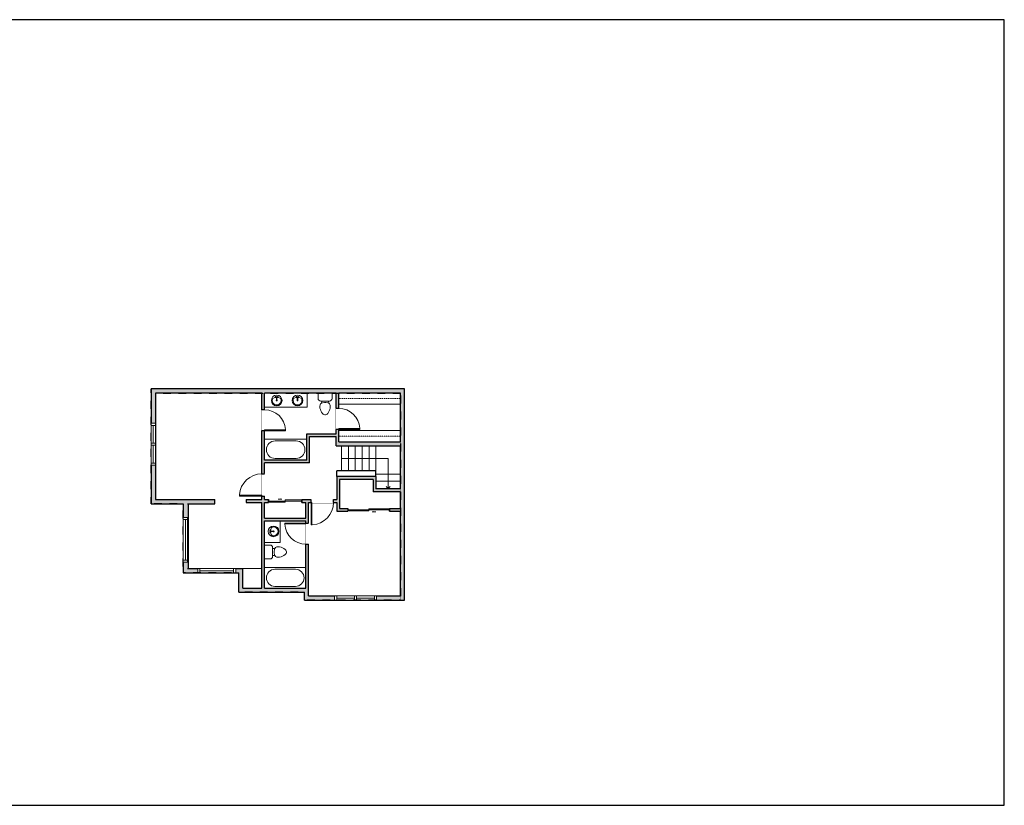
# Model space of a CAD drawing. Units: inches. Extents: x -1876 to 4124, y -2728 to -1480.
# Drawn here: x 2713 to 4124, y -2728 to -1603 of the extents above; entities that cross this region are included whole.
import ezdxf

# ---------------------------------------------------------------- set-up
doc = ezdxf.new("R2010")
doc.units = ezdxf.units.IN
doc.linetypes.add('Dash', pattern=[0.23622, 0.11811, -0.11811])
doc.layers.get('0').update_dxf_attribs({"color": 255})
doc.layers.get('Defpoints').update_dxf_attribs({"color": 6, "linetype": 'Dash'})
for name, color, linetype, lineweight in [('A-DOOR&WINDOWS', 4, 'Continuous', 9), ('A-OBJECT', 2, 'Continuous', 9), ('A-STAIRS', 1, 'Continuous', 15)]:
    doc.layers.add(name, color=color, linetype=linetype, lineweight=lineweight)
doc.layers.add('A-WALL', color=252, linetype='Continuous')

# ---------------------------------------------------------------- blocks, each defined once
blk = doc.blocks.new('*U204')
blk.add_wipeout([(0, 30), (0, -195), (1321, -195), (1321, 30)]).dxf.layer = 'A-DOOR&WINDOWS'
at = {"color": 0, "linetype": 'ByBlock', "lineweight": -2, "transparency": 33554687}
blk.add_lwpolyline([(51, 1319), (0, 1319), (0, 0), (51, 0)], close=True, dxfattribs=at)
blk.add_arc((0, 0), 1321, 0, 86.82115, dxfattribs=at)
at = {"layer": 'A-WALL', "transparency": 33554687}
for points in [[(0, 0), (0, -165)], [(1321, 0), (1321, -165)]]:
    blk.add_lwpolyline(points, dxfattribs=at)
blk = doc.blocks.new('*U84')
at = {"layer": 'A-DOOR&WINDOWS', "transparency": 33554687}
blk.add_hatch(color=9, dxfattribs=at).paths.add_polyline_path([(14, 12.2), (14, 13.2), (11, 12.7)], flags=0)
at = {"layer": 'A-DOOR&WINDOWS', "color": 9, "transparency": 33554687}
for p, q in [((14, 13.2), (11, 12.7)), ((23, 12.7), (11, 12.7)), ((11, 12.7), (14, 12.2)), ((14, 12.2), (14, 13.2))]:
    blk.add_line(p, q, dxfattribs=at)
at = {"layer": 'A-DOOR&WINDOWS', "color": 0, "linetype": 'ByBlock', "lineweight": -2, "transparency": 33554687}
for points in [[(-53.3, 9.9), (-53.3, 6.6), (0, 6.6), (0, 9.9)], [(0, 6.6), (0, 3.2), (53.3, 3.2), (53.3, 6.6)]]:
    blk.add_lwpolyline(points, close=True, dxfattribs=at)
at = {"layer": 'A-WALL', "transparency": 33554687}
for points in [[(-53.3, 2.1), (-53.3, 11)], [(53.3, 2.1), (53.3, 11)]]:
    blk.add_lwpolyline(points, dxfattribs=at)
blk = doc.blocks.new('*U62')
at = {"color": 252}
blk.add_wipeout([(-5, 31.5), (1, 31.5), (1, 0), (-5, 0)], dxfattribs=at)
at = {"color": 4}
for points in [[(1, 28.5), (-1.3, 28.5), (-1.3, 28.5), (-2.7, 28.5), (-2.7, 28.5), (-5, 28.5), (-5, 31.5), (1, 31.5)], [(1, 3), (-1.3, 3), (-1.3, 3), (-2.7, 3), (-2.7, 3), (-5, 3), (-5, 0), (1, 0)]]:
    blk.add_lwpolyline(points, close=True, dxfattribs=at)
at = {"color": 9}
for points in [[(-5, 3), (-5, 28.5)], [(1, 3), (1, 28.5)]]:
    blk.add_lwpolyline(points, dxfattribs=at)
blk.add_lwpolyline([(-2, 3), (-2, 28.5), (-2, 28.5), (-2, 3)], close=True, dxfattribs=at)
blk = doc.blocks.new('*U200')
blk.add_wipeout([(0, 30), (0, -195), (1238, -195), (1238, 30)]).dxf.layer = 'A-DOOR&WINDOWS'
at = {"color": 0, "linetype": 'ByBlock', "lineweight": -2, "transparency": 33554687}
blk.add_lwpolyline([(51, 1237), (0, 1237), (0, 0), (51, 0)], close=True, dxfattribs=at)
blk.add_arc((0, 0), 1238, 0, 86.82115, dxfattribs=at)
at = {"layer": 'A-WALL', "transparency": 33554687}
for points in [[(0, 0), (0, -165)], [(1238, 0), (1238, -165)]]:
    blk.add_lwpolyline(points, dxfattribs=at)
blk = doc.blocks.new('blocks$0$Toilet-Domestic-2D - Toilet-Domestic-2D-1228486-SUBSTRUCTURE Copy 1')
at = {"layer": 'A-OBJECT', "color": 0, "linetype": 'ByBlock', "lineweight": -2}
for p, q in [((-95, 749), (-130, 698)), ((-70, 774), (-95, 749)), ((-48, 787), (-70, 774)), ((-13, 799), (-48, 787)), ((13, 799), (-13, 799)), ((48, 787), (13, 799)), ((70, 774), (48, 787)), ((95, 749), (70, 774)), ((130, 698), (95, 749)), ((-186, 545), (-190, 495)), ((-190, 495), (-188, 469)), ((-188, 469), (-184, 444)), ((-172, 596), (-186, 545)), ((-184, 444), (-177, 418)), ((-177, 418), (-163, 393)), ((-154, 647), (-172, 596)), ((-163, 393), (-132, 368)), ((-130, 698), (-154, 647)), ((-132, 368), (-97, 355)), ((-123, 291), (-132, 368)), ((97, 355), (132, 368)), ((123, 291), (132, 368)), ((154, 647), (130, 698)), ((132, 368), (163, 393)), ((172, 596), (154, 647)), ((163, 393), (177, 418)), ((186, 545), (172, 596)), ((177, 418), (184, 444)), ((184, 444), (188, 469)), ((190, 495), (186, 545)), ((188, 469), (190, 495)), ((-253, 0), (-253, 196)), ((-159, 291), (159, 291)), ((-97, 355), (-25, 342)), ((-25, 342), (25, 342)), ((25, 342), (97, 355)), ((253, 196), (253, 0))]:
    blk.add_line(p, q, dxfattribs=at)
blk.add_lwpolyline([(253, 0), (-253, 0)], dxfattribs=at)
for centre, start, end in [((-159, 196), 90, 180), ((159, 196), 0, 90)]:
    blk.add_arc(centre, 94.6, start, end, dxfattribs=at)
blk = doc.blocks.new('*U197')
at = {"color": 0, "linetype": 'ByBlock', "lineweight": -2}
for p, q in [((36, 0), (0, 0)), ((0, 0), (0, -72)), ((36, 0), (36, -72)), ((18, -3), (18, -3)), ((3, -18), (3, -54)), ((33, -18), (33, -54)), ((0, -72), (36, -72)), ((18, -69), (18, -69))]:
    blk.add_line(p, q, dxfattribs=at)
for centre, start, end in [((18, -18), 90, 180), ((18, -18), 0, 90), ((18, -54), 180, 270), ((18, -54), 270, 0)]:
    blk.add_arc(centre, 15, start, end, dxfattribs=at)
blk = doc.blocks.new('*U223')
at = {"color": 252}
blk.add_wipeout([(-5, 54.2), (1, 54.2), (1, 0), (-5, 0)], dxfattribs=at)
at = {"color": 4}
for points in [[(1, 51.2), (-1.3, 51.2), (-1.3, 51.2), (-2.7, 51.2), (-2.7, 51.2), (-5, 51.2), (-5, 54.2), (1, 54.2)], [(1, 3), (-1.3, 3), (-1.3, 3), (-2.7, 3), (-2.7, 3), (-5, 3), (-5, 0), (1, 0)]]:
    blk.add_lwpolyline(points, close=True, dxfattribs=at)
at = {"color": 9}
for points in [[(-5, 3), (-5, 51.2)], [(1, 3), (1, 51.2)]]:
    blk.add_lwpolyline(points, dxfattribs=at)
blk.add_lwpolyline([(-2, 3), (-2, 51.2), (-2, 51.2), (-2, 3)], close=True, dxfattribs=at)
blk = doc.blocks.new('*U224')
at = {"color": 252}
blk.add_wipeout([(-5, 64.1), (1, 64.1), (1, 0), (-5, 0)], dxfattribs=at)
at = {"color": 4}
for points in [[(1, 61.1), (-1.3, 61.1), (-1.3, 61.1), (-2.7, 61.1), (-2.7, 61.1), (-5, 61.1), (-5, 64.1), (1, 64.1)], [(1, 3), (-1.3, 3), (-1.3, 3), (-2.7, 3), (-2.7, 3), (-5, 3), (-5, 0), (1, 0)]]:
    blk.add_lwpolyline(points, close=True, dxfattribs=at)
at = {"color": 9}
for points in [[(-5, 3), (-5, 61.1)], [(1, 3), (1, 61.1)]]:
    blk.add_lwpolyline(points, dxfattribs=at)
blk.add_lwpolyline([(-2, 3), (-2, 61.1), (-2, 61.1), (-2, 3)], close=True, dxfattribs=at)
blk = doc.blocks.new('*U76')
at = {"layer": 'A-OBJECT', "linetype": 'ByBlock', "lineweight": -2}
for p, q in [((-10, 162), (-10, 51)), ((10, 162), (10, 51))]:
    blk.add_line(p, q, dxfattribs=at)
for centre, radius, start, end in [((0, 0), 241, 90, 270), ((0, 0), 201, 165.3071, 14.6929), ((-95, 19), 105, 120.7927, 162.1904), ((0, -318), 452, 91.2067, 109.2086), ((-51, 162), 12.7, 360, 180), ((-51, 162), 12.7, 180, 360), ((0, 0), 20.6, 360, 180), ((0, 162), 9.52, 360, 180), ((0, 51), 9.52, 180, 360), ((0, 0), 241, 270, 90), ((0, -318), 452, 70.7914, 88.7933), ((51, 162), 12.7, 0, 180), ((51, 162), 12.7, 180, 360), ((95, 19), 105, 17.8096, 59.2073), ((0, 0), 20.6, 180, 360)]:
    blk.add_arc(centre, radius, start, end, dxfattribs=at)
blk = doc.blocks.new('*U225')
at = {"layer": 'A-OBJECT', "color": 0, "linetype": 'ByBlock', "lineweight": -2, "transparency": 33554687}
blk.add_lwpolyline([(0, 0), (94.2, 0), (94.2, -17.1), (0, -17.1)], close=True, dxfattribs=at)
at = {"layer": 'A-OBJECT', "color": 0, "linetype": 'Dash', "lineweight": -2, "transparency": 33554687}
blk.add_lwpolyline([(94.2, -8.5), (0, -8.5)], dxfattribs=at)
blk = doc.blocks.new('*U83')
at = {"layer": 'A-DOOR&WINDOWS', "transparency": 33554687}
blk.add_hatch(color=9, dxfattribs=at).paths.add_polyline_path([(14, 12.2), (14, 13.2), (11, 12.7)], flags=0)
at = {"layer": 'A-DOOR&WINDOWS', "color": 9, "transparency": 33554687}
for p, q in [((14, 13.2), (11, 12.7)), ((23, 12.7), (11, 12.7)), ((11, 12.7), (14, 12.2)), ((14, 12.2), (14, 13.2))]:
    blk.add_line(p, q, dxfattribs=at)
at = {"layer": 'A-DOOR&WINDOWS', "color": 0, "linetype": 'ByBlock', "lineweight": -2, "transparency": 33554687}
for points in [[(-66.6, 9.9), (-66.6, 6.6), (0, 6.6), (0, 9.9)], [(0, 6.6), (0, 3.2), (66.6, 3.2), (66.6, 6.6)]]:
    blk.add_lwpolyline(points, close=True, dxfattribs=at)
at = {"layer": 'A-WALL', "transparency": 33554687}
for points in [[(-66.6, 2.1), (-66.6, 11)], [(66.6, 2.1), (66.6, 11)]]:
    blk.add_lwpolyline(points, dxfattribs=at)
blk = doc.blocks.new('*U226')
at = {"color": 0, "linetype": 'ByBlock', "lineweight": -2}
for p, q in [((43.7, 67.1), (43.7, 0)), ((43.7, 0), (0, 0))]:
    blk.add_line(p, q, dxfattribs=at)
at = {"color": 0, "linetype": 'ByBlock', "lineweight": -2, "transparency": 33554687}
blk.add_lwpolyline([(3.5, 2.7), (0, 0), (3.5, -2.7)], dxfattribs=at)

msp = doc.modelspace()

# ---------------------------------------------------------------- hatches: boundary and pattern name
at = {"layer": 'A-WALL'}
h = msp.add_hatch(color=256, dxfattribs=at)
h.dxf.hatch_style = 1
h.paths.add_polyline_path([(2947.7, -2295.9), (2947.7, -2394.6), (3027.2, -2394.6), (3027.2, -2422.6), (3121.3, -2422.6), (3121.3, -2433.8), (3264.8, -2433.8), (3264.8, -2131.2), (2901.8, -2131.2), (2901.8, -2295.9)])
h.paths.add_polyline_path([(2992.8, -2295.9), (2992.8, -2289.9), (2907.8, -2289.9), (2907.8, -2137.2), (3060.3, -2137.2), (3060.3, -2289.9), (3037.6, -2289.9), (3037.6, -2293.9), (3060.3, -2293.9), (3060.3, -2416.6), (3033.2, -2416.6), (3033.2, -2388.6), (2954.7, -2388.6), (2954.7, -2295.9)], flags=16)
h.paths.add_polyline_path([(3064.3, -2293.9), (3069.8, -2293.9), (3069.8, -2289.9), (3064.3, -2289.9), (3064.3, -2237.4), (3128.6, -2237.4), (3128.6, -2199.5), (3166.6, -2199.5), (3166.6, -2212.9), (3258.8, -2212.9), (3258.8, -2274.6), (3223.8, -2274.6), (3223.8, -2256.8), (3167.5, -2256.8), (3167.5, -2289.9), (3117.8, -2289.9), (3117.8, -2293.9), (3123.3, -2293.9), (3123.3, -2316.4), (3064.3, -2316.4)], flags=16)
h.paths.add_polyline_path([(3064.3, -2320.4), (3123.3, -2320.4), (3123.3, -2416.6), (3064.3, -2416.6)], flags=16)
h.paths.add_polyline_path([(3064.3, -2233.4), (3064.3, -2137.2), (3166.6, -2137.2), (3166.6, -2195.5), (3124.6, -2195.5), (3124.6, -2233.4)], flags=16)
h.paths.add_polyline_path([(3127.3, -2293.9), (3167.5, -2293.9), (3167.5, -2306.6), (3183.4, -2306.6), (3183.4, -2302.6), (3171.5, -2302.6), (3171.5, -2260.8), (3219.8, -2260.8), (3219.8, -2278.6), (3258.8, -2278.6), (3258.8, -2302.6), (3243.4, -2302.6), (3243.4, -2306.6), (3258.8, -2306.6), (3258.8, -2427.8), (3127.3, -2427.8), (3127.3, -2416.6)], flags=16)
h.paths.add_polyline_path([(3170.6, -2206.9), (3170.6, -2137.2), (3258.8, -2137.2), (3258.8, -2206.9)], flags=16)

# ---------------------------------------------------------------- linework, layer by layer
at = {"layer": 'A-OBJECT'}
msp.add_line((3033.2, -2388.6, 0), (3060.3, -2388.6, 0), dxfattribs=at)
at = {"layer": 'A-STAIRS'}
for p, q in [((3174.3, -2212.9, 0), (3174.3, -2248.7, 0)), ((3184.2, -2212.9, 0), (3184.2, -2248.7, 0)), ((3194.1, -2212.9, 0), (3194.1, -2248.7, 0)), ((3204, -2212.9, 0), (3204, -2248.7, 0)), ((3204, -2212.9, 0), (3204, -2248.7, 0)), ((3213.9, -2212.9, 0), (3213.9, -2248.7, 0)), ((3223.8, -2212.9, 0), (3223.8, -2248.7, 0)), ((3258.8, -2253.2, 0), (3223.8, -2253.2, 0)), ((3258.8, -2263.6, 0), (3223.8, -2263.6, 0)), ((3258.8, -2274, 0), (3223.8, -2274, 0))]:
    msp.add_line(p, q, dxfattribs=at)
at = {"layer": 'A-WALL'}
for p, q in [((3264.8, -2131.2, 0), (2901.8, -2131.2, 0)), ((2901.8, -2131.2, 0), (2901.8, -2295.9, 0)), ((2907.8, -2137.2, 0), (2907.8, -2289.9, 0)), ((3060.3, -2137.2, 0), (2907.8, -2137.2, 0)), ((3060.3, -2289.9, 0), (3060.3, -2137.2, 0)), ((3064.3, -2233.4, 0), (3064.3, -2137.2, 0)), ((3166.6, -2137.2, 0), (3064.3, -2137.2, 0)), ((3166.6, -2195.5, 0), (3166.6, -2137.2, 0)), ((3258.8, -2137.2, 0), (3170.6, -2137.2, 0)), ((3170.6, -2206.9, 0), (3170.6, -2137.2, 0)), ((3258.8, -2206.9, 0), (3258.8, -2137.2, 0)), ((3264.8, -2433.8, 0), (3264.8, -2131.2, 0)), ((3124.6, -2195.5, 0), (3166.6, -2195.5, 0)), ((3124.6, -2233.4, 0), (3124.6, -2195.5, 0)), ((3128.6, -2237.4, 0), (3128.6, -2199.5, 0)), ((3128.6, -2199.5, 0), (3166.6, -2199.5, 0)), ((3166.6, -2212.9, 0), (3166.6, -2199.5, 0)), ((3064.3, -2233.4, 0), (3064.3, -2210.9, 0)), ((3166.6, -2212.9, 0), (3258.8, -2212.9, 0)), ((3170.6, -2206.9, 0), (3258.8, -2206.9, 0)), ((3258.8, -2274.6, 0), (3258.8, -2212.9, 0)), ((3124.6, -2233.4, 0), (3064.3, -2233.4, 0)), ((3064.3, -2289.9, 0), (3064.3, -2237.4, 0)), ((3128.6, -2237.4, 0), (3064.3, -2237.4, 0)), ((3223.8, -2248.7, 0), (3167.5, -2248.7, 0)), ((3167.5, -2256.8, 0), (3167.5, -2248.7, 0)), ((3167.5, -2256.8, 0), (3167.5, -2289.9, 0)), ((3223.8, -2256.8, 0), (3167.5, -2256.8, 0)), ((3223.8, -2256.8, 0), (3223.8, -2248.7, 0)), ((3223.8, -2256.8, 0), (3223.8, -2274.6, 0)), ((3171.5, -2260.8, 0), (3171.5, -2302.6, 0)), ((3219.8, -2260.8, 0), (3171.5, -2260.8, 0)), ((3219.8, -2260.8, 0), (3219.8, -2278.6, 0)), ((3258.8, -2278.6, 0), (3219.8, -2278.6, 0)), ((3258.8, -2274.6, 0), (3223.8, -2274.6, 0)), ((3258.8, -2302.6, 0), (3258.8, -2278.6, 0)), ((2907.8, -2289.9, 0), (2992.8, -2289.9, 0)), ((2947.7, -2295.9, 0), (2947.7, -2394.6, 0)), ((2954.7, -2295.9, 0), (2954.7, -2388.6, 0)), ((3037.6, -2289.9, 0), (3060.3, -2289.9, 0)), ((3037.6, -2293.9, 0), (3060.3, -2293.9, 0)), ((3060.3, -2416.6, 0), (3060.3, -2293.9, 0)), ((3064.3, -2289.9, 0), (3069.8, -2289.9, 0)), ((3064.3, -2293.9, 0), (3069.8, -2293.9, 0)), ((3064.3, -2316.4, 0), (3064.3, -2293.9, 0)), ((3117.8, -2289.9, 0), (3167.5, -2289.9, 0)), ((3117.8, -2293.9, 0), (3123.3, -2293.9, 0)), ((3123.3, -2316.4, 0), (3123.3, -2293.9, 0)), ((3127.3, -2293.9, 0), (3167.5, -2293.9, 0)), ((3127.3, -2416.6, 0), (3127.3, -2293.9, 0)), ((3167.5, -2293.9, 0), (3167.5, -2306.6, 0)), ((3167.5, -2306.6, 0), (3183.4, -2306.6, 0)), ((3171.5, -2302.6, 0), (3183.4, -2302.6, 0)), ((3243.4, -2302.6, 0), (3258.8, -2302.6, 0)), ((3243.4, -2306.6, 0), (3258.8, -2306.6, 0)), ((3258.8, -2427.8, 0), (3258.8, -2306.6, 0)), ((3064.3, -2316.4, 0), (3123.3, -2316.4, 0)), ((3064.3, -2416.6, 0), (3064.3, -2320.4, 0)), ((3064.3, -2320.4, 0), (3123.3, -2320.4, 0)), ((3123.3, -2416.6, 0), (3123.3, -2320.4, 0)), ((2947.7, -2394.6, 0), (3027.2, -2394.6, 0)), ((2953.7, -2388.6, 0), (3033.2, -2388.6, 0)), ((3027.2, -2422.6, 0), (3027.2, -2394.6, 0)), ((3033.2, -2416.6, 0), (3033.2, -2388.6, 0)), ((3027.2, -2422.6, 0), (3121.3, -2422.6, 0)), ((3033.2, -2416.6, 0), (3060.3, -2416.6, 0)), ((3064.3, -2416.6, 0), (3123.3, -2416.6, 0)), ((3121.3, -2433.8, 0), (3121.3, -2422.6, 0)), ((3127.3, -2427.8, 0), (3127.3, -2416.6, 0)), ((3121.3, -2433.8, 0), (3264.8, -2433.8, 0)), ((3127.3, -2427.8, 0), (3258.8, -2427.8, 0))]:
    msp.add_line(p, q, dxfattribs=at)
at = {"layer": 'A-WALL', "elevation": 0}
for points in [[(2901.8, -2295.9), (2947.7, -2295.9)], [(2953.7, -2295.9), (2992.8, -2295.9), (2992.8, -2289.9)], [(3069.8, -2289.9), (3069.8, -2293.9)], [(3117.8, -2293.9), (3117.8, -2289.9)], [(3183.4, -2302.6), (3183.4, -2306.6)], [(3243.4, -2306.6), (3243.4, -2302.6)]]:
    msp.add_lwpolyline(points, dxfattribs=at)
at = {"layer": 'Defpoints', "color": 255, "linetype": 'Continuous', "elevation": 0}
msp.add_lwpolyline([(2124, -2727.6), (4124, -2727.6), (4124, -1602.6), (2124, -1602.6)], close=True, dxfattribs=at)

# ---------------------------------------------------------------- block references
at = {"layer": 'A-DOOR&WINDOWS', "transparency": 33554687, "xscale": -0.4506616870520158, "yscale": 0.4506616870520158, "zscale": 0.4506616870520158}
msp.add_blockref('*U84', (3093.8, -2294.8, 0), dxfattribs=at)
at = {"layer": 'A-DOOR&WINDOWS', "transparency": 33554687, "xscale": -0.4506616870520158, "yscale": 0.4506616870520158, "zscale": 0.4506616870520158, "rotation": 180}
msp.add_blockref('*U83', (3213.4, -2301.6, 0), dxfattribs=at)
at = {"layer": 'A-OBJECT', "transparency": 33554687, "xscale": 0.03179890051605119, "yscale": 0.03179890051605119, "zscale": 0.03179890051605119}
msp.add_blockref('*U76', (3111.4, -2147.8, 0), dxfattribs=at)
at = {"layer": 'A-OBJECT', "transparency": 33554687}
for name, p, xscale, yscale, zscale, rotation in [('blocks$0$Toilet-Domestic-2D - Toilet-Domestic-2D-1228486-SUBSTRUCTURE Copy 1', (3150.9, -2137.2, 0), -0.03935794656299858, 0.03935794656299858, 0.03935794656299858, 180), ('*U197', (3124.6, -2203.3, 0), 0.8375929242474793, 0.8375929242474793, 0.8375929242474793, 270), ('*U76', (3077.1, -2335.3, 0), 0.03179890051605119, 0.03179890051605119, 0.03179890051605119, 90), ('*U197', (3123.3, -2387.1, 0), 0.8195991160264942, 0.8195991160264942, 0.8195991160264942, 270)]:
    msp.add_blockref(name, p, dxfattribs=dict(at, xscale=xscale, yscale=yscale, zscale=zscale, rotation=rotation))
at = {"layer": 'A-STAIRS', "rotation": 90}
msp.add_blockref('*U226', (3241.3, -2274.6, 0), dxfattribs=at)

# ---------------------------------------------------------------- next in the draw order: block references
at = {"layer": 'A-DOOR&WINDOWS', "transparency": 33554687, "yscale": 0.02422732627077181, "zscale": 0.02422732627077181}
for name, p, xscale, rotation in [('*U200', (3064.3, -2191.3, 0), -0.02422732627077181, 270), ('*U200', (3170.6, -2189.2, 0), -0.02422732627077181, 270), ('*U204', (3060.3, -2284.9, 0), 0.02422732627077181, 89.99999999999999), ('*U204', (3130.9, -2293.9, 0), -0.02422732627077181, 180)]:
    msp.add_blockref(name, p, dxfattribs=dict(at, xscale=xscale, rotation=rotation))
at = {"layer": 'A-DOOR&WINDOWS', "transparency": 33554687}
msp.add_blockref('*U62', (2906.8, -2240.5, 0), dxfattribs=at)
at = {"layer": 'A-DOOR&WINDOWS', "transparency": 33554687, "rotation": 270}
for name, p in [('*U223', (2968.6, -2393.6)), ('*U62', (3164.5, -2432.8))]:
    msp.add_blockref(name, p, dxfattribs=at)

# ---------------------------------------------------------------- next in the draw order: linework, layer by layer
at = {"layer": 'A-OBJECT', "elevation": 0}
msp.add_lwpolyline([(3064.3, -2137.2), (3125.4, -2137.2), (3125.4, -2157.3), (3064.3, -2157.3)], close=True, dxfattribs=at)
at = {"layer": 'A-WALL', "elevation": 0}
msp.add_lwpolyline([(3037.6, -2289.9), (3037.6, -2293.9)], dxfattribs=at)

# ---------------------------------------------------------------- next in the draw order: block references
at = {"layer": 'A-DOOR&WINDOWS', "transparency": 33554687}
msp.add_blockref('*U62', (2906.8, -2212, 0), dxfattribs=at)
at = {"layer": 'A-DOOR&WINDOWS', "transparency": 33554687, "xscale": -0.02422732627077181, "yscale": 0.02422732627077181, "zscale": 0.02422732627077181, "rotation": 90}
msp.add_blockref('*U200', (3123.3, -2323.5, 0), dxfattribs=at)
at = {"layer": 'A-DOOR&WINDOWS', "transparency": 33554687, "rotation": 270}
msp.add_blockref('*U62', (3193, -2432.8), dxfattribs=at)
at = {"layer": 'A-OBJECT', "transparency": 33554687, "xscale": 0.03179890051605119, "yscale": 0.03179890051605119, "zscale": 0.03179890051605119}
msp.add_blockref('*U76', (3081.6, -2147.8, 0), dxfattribs=at)
at = {"layer": 'A-OBJECT', "xscale": 0.937124146848067, "yscale": 0.937124146848067, "zscale": 0.937124146848067}
for p in [(3170.6, -2137.2, 0), (3170.6, -2190.9, 0)]:
    msp.add_blockref('*U225', p, dxfattribs=at)

# ---------------------------------------------------------------- next in the draw order: linework, layer by layer
at = {"layer": 'A-OBJECT', "elevation": 0}
msp.add_lwpolyline([(3064.3, -2320.4), (3086.5, -2320.4), (3086.5, -2351.3), (3064.3, -2351.3)], close=True, dxfattribs=at)
at = {"layer": 'Defpoints', "elevation": 0}
msp.add_lwpolyline([(2907.8, -2137.2), (3258.8, -2137.2), (3258.8, -2433.8), (3121.3, -2433.8), (3121.3, -2422.6), (3027.2, -2422.6), (3027.2, -2394.6), (2947.7, -2394.6), (2947.7, -2295.9), (2901.8, -2295.9), (2901.8, -2131.2)], dxfattribs=at)

# ---------------------------------------------------------------- next in the draw order: block references
at = {"layer": 'A-OBJECT', "transparency": 33554687, "xscale": -0.03935794656299858, "yscale": 0.03935794656299858, "zscale": 0.03935794656299858, "rotation": 270}
msp.add_blockref('blocks$0$Toilet-Domestic-2D - Toilet-Domestic-2D-1228486-SUBSTRUCTURE Copy 1', (3064.3, -2364.9, 0), dxfattribs=at)

# ---------------------------------------------------------------- next in the draw order: wipeouts: each hides what was drawn before it
msp.add_wipeout([(2948.7, -2315.4), (2954.7, -2315.4), (2954.7, -2379.5), (2948.7, -2379.5)]).translate(0, 0, 0).dxf.layer = 'A-WALL'

# ---------------------------------------------------------------- next in the draw order: block references
at = {"layer": 'A-DOOR&WINDOWS', "transparency": 33554687}
msp.add_blockref('*U224', (2952.7, -2379.5, 0), dxfattribs=at)

doc.saveas('drawing.dxf')
